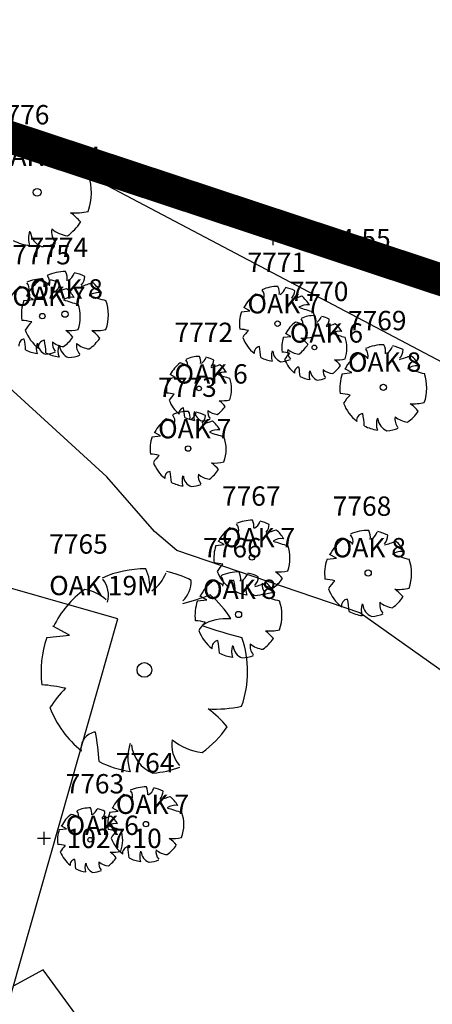
# Model space of a CAD drawing. Units: feet. Extents: x 2161535 to 2185400, y 13785165 to 13789503.
# Drawn here: x 2162990 to 2163028, y 13789067 to 13789158 of the extents above; entities that cross this region are included whole.
import ezdxf

# ---------------------------------------------------------------- set-up
doc = ezdxf.new("R2010")
doc.units = ezdxf.units.FT
doc.header["$MEASUREMENT"] = 0
for name, color, linetype in [('0-NPLT', 190, 'Continuous'), ('CP-TOPO-MAJR', 5, 'Continuous'), ('CP-TOPO-MINR', 4, 'Continuous'), ('CPBD1-U11', 6, 'Continuous'), ('CPHP1-U11', 2, 'Continuous'), ('CPLT1-U11', 3, 'Continuous'), ('MT1150000$0$VD-FENC-BARB-LINE', 3, 'MT1150000$0$BARBED_WIRE'), ('VE-TOPO-PNTS', 2, 'Continuous'), ('VE-TREE-ANNO', 51, 'Continuous')]:
    doc.layers.add(name, color=color, linetype=linetype)
doc.styles.add('MT1150000$0$Standard', font='simplex.shx')
doc.styles.add('PD-060', font='simplex.shx', dxfattribs={"height": 0.06})
doc.styles.add('SIMPLEX', font='simplex.shx')
doc.linetypes.add('MT1150000$0$BARBED_WIRE', pattern='A,0.5,-0.1,["X",MT1150000$0$Standard,S=0.06,R=0,X=-0.03,Y=-0.03],-0.1', length=0.7)

# ---------------------------------------------------------------- blocks, each defined once
blk = doc.blocks.new('*U308', base_point=(2163013.21, 13789137.9, 1024.549))
at = {"layer": 'VE-TOPO-PNTS', "color": 51, "insert": (2163015.31, 13789137.9, 1024.549), "char_height": 1.8, "attachment_point": 4, "style": 'SIMPLEX'}
blk.add_mtext('{\\C51;1024.55}', dxfattribs=at)
blk = doc.blocks.new('*U310', base_point=(2162991.91, 13789082.11, 1027.1))
at = {"layer": 'VE-TOPO-PNTS', "color": 51, "insert": (2162994.01, 13789082.11, 1027.1), "char_height": 1.8, "attachment_point": 4, "style": 'SIMPLEX'}
blk.add_mtext('{\\C51;1027.10}', dxfattribs=at)
blk = doc.blocks.new('A$C7c5d943b')
at = {"layer": 'MT1150000$0$VD-FENC-BARB-LINE'}
blk.add_lwpolyline([(2163143.191, 13789096.376), (2162604.443, 13789274.426)], dxfattribs=at)

msp = doc.modelspace()

# ---------------------------------------------------------------- linework, layer by layer
for p, q in [((2163013.21, 13789138.5, 1024.549), (2163013.21, 13789137.3, 1024.549)), ((2163013.81, 13789137.9, 1024.549), (2163012.61, 13789137.9, 1024.549)), ((2162990.928, 13789132.238), (2162990.271, 13789132.59)), ((2162990.271, 13789132.59), (2162990.271, 13789132.59)), ((2162990.036, 13789132.138), (2162990.928, 13789132.238)), ((2163011.066, 13789131.184), (2163010.491, 13789131.492)), ((2163010.491, 13789131.492), (2163010.491, 13789131.492)), ((2163010.286, 13789131.096), (2163011.066, 13789131.184)), ((2163014.197, 13789128.724), (2163014.865, 13789128.8)), ((2163014.865, 13789128.8), (2163014.373, 13789129.064)), ((2163014.373, 13789129.064), (2163014.373, 13789129.064)), ((2163004.134, 13789124.992), (2163003.641, 13789125.256)), ((2163003.641, 13789125.256), (2163003.641, 13789125.256)), ((2163019.656, 13789125.333), (2163020.547, 13789125.434)), ((2163020.547, 13789125.434), (2163019.891, 13789125.786)), ((2163019.891, 13789125.786), (2163019.891, 13789125.786)), ((2163003.465, 13789124.916), (2163004.134, 13789124.992)), ((2163002.752, 13789119.564), (2163002.177, 13789119.872)), ((2163002.177, 13789119.872), (2163002.177, 13789119.872)), ((2163001.972, 13789119.476), (2163002.752, 13789119.564)), ((2163008.687, 13789109.436), (2163008.112, 13789109.744)), ((2163008.112, 13789109.744), (2163008.112, 13789109.744)), ((2163007.907, 13789109.348), (2163008.687, 13789109.436)), ((2163018.242, 13789108.069), (2163019.134, 13789108.17)), ((2163019.134, 13789108.17), (2163018.477, 13789108.522)), ((2163018.477, 13789108.522), (2163018.477, 13789108.522)), ((2163006.183, 13789104.2), (2163007.074, 13789104.301)), ((2163007.074, 13789104.301), (2163006.417, 13789104.653)), ((2163006.417, 13789104.653), (2163006.417, 13789104.653)), ((2162994.283, 13789101.024), (2162992.723, 13789101.86)), ((2162992.723, 13789101.86), (2162992.723, 13789101.86)), ((2162992.166, 13789100.785), (2162994.283, 13789101.024)), ((2162998.818, 13789084.629), (2162998.243, 13789084.938)), ((2162998.243, 13789084.938), (2162998.243, 13789084.938)), ((2162998.038, 13789084.541), (2162998.818, 13789084.629)), ((2162993.334, 13789082.929), (2162994.002, 13789083.004)), ((2162994.002, 13789083.004), (2162993.51, 13789083.268)), ((2162993.51, 13789083.268), (2162993.51, 13789083.268)), ((2162992.51, 13789082.11, 1027.1), (2162991.31, 13789082.11, 1027.1)), ((2162991.91, 13789082.71, 1027.1), (2162991.91, 13789081.51, 1027.1))]:
    msp.add_line(p, q)
at = {"const_width": 3}
msp.add_lwpolyline([(2161666.562, 13788135.72), (2161714.648, 13788122.019), (2161711.558, 13788111.172), (2161942.372, 13788045.409), (2161990.458, 13788031.708), (2161989.773, 13788029.304), (2162114.797, 13787993.682), (2162107.58, 13787968.35), (2162299.925, 13787913.547), (2162348.011, 13787899.847), (2162345.503, 13787891.044), (2162759.176, 13787832.391), (2162765.6, 13787877.699), (2162815.105, 13787870.68), (2162933.917, 13787853.834), (2162966.076, 13787849.281), (2163071.527, 13788594.049), (2163142.662, 13789096.456), (2161918.792, 13789501.054), (2161766.847, 13788972.019), (2161537.235, 13788172.567)], close=True, dxfattribs=at)
for centre, major_axis, start_param, end_param in [((2162991.28, 13789142.128), (-3.558, 3.558), -0.797059, -0.359778), ((2162989.707, 13789146.342), (1.291, 1.291), 5.359522, 5.962266), ((2162990.56, 13789147.669), (-1.349, 1.349), 2.952861, 3.55246), ((2162991.28, 13789142.129), (-3.547, 3.547), -1.258829, -1.000015), ((2162992.114, 13789146.599), (-1.027, 1.027), 3.156341, 3.922893), ((2162989.046, 13789160.344), (-10.918, 10.918), 2.625695, 2.717624), ((2162991.28, 13789142.128), (-3.499, 3.499), 4.475203, 4.790491), ((2162995.254, 13789142.513), (1.561, 1.561), 0.672525, 1.33786), ((2163000.424, 13789161.862), (13.139, 13.139), 3.579436, 3.688681), ((2162991.28, 13789142.128), (3.567, 3.567), 5.154492, 5.836904), ((2162991.272, 13789142.212), (0.255, 0.255), 5.497787, 11.780972), ((2162994.74, 13789146.493), (4.383, 4.383), 3.870185, 4.136689), ((2162991.358, 13789136.135), (-3.645, 3.645), 4.619073, 4.869363), ((2162991.28, 13789142.128), (3.437, 3.437), 4.544746, 4.908663), ((2162992.541, 13789137.914), (1.473, 1.473), 2.017631, 2.694758), ((2162992.307, 13789138.725), (1.189, 1.189), 2.46428, 3.551631), ((2162994.154, 13789138.543), (-1.093, 1.093), 0.621891, 1.494486), ((2162994.436, 13789140.984), (-2.007, 2.007), 1.6661, 2.23589), ((2162991.28, 13789142.128), (-3.489, 3.489), 1.887563, 2.213722), ((2162991.28, 13789142.13), (3.526, 3.526), 4.009467, 4.281733), ((2162993.87, 13789130.806), (2.846, 2.846), 0.773737, 1.211019), ((2162991.472, 13789133.799), (0.695, 0.695), 5.2125, 6.191744), ((2162992.611, 13789134.177), (-1.032, 1.032), 3.788725, 4.39147), ((2162993.293, 13789135.238), (-1.08, 1.08), 2.952861, 3.55246), ((2162993.87, 13789130.807), (-2.837, 2.837), -1.258829, -1.000015), ((2162994.537, 13789134.383), (0.822, 0.822), 4.727138, 5.493689), ((2162991.757, 13789130.63), (2.465, 2.465), 1.415022, 1.895855), ((2162989.459, 13789131.983), (-1.05, 1.05), -1.509348, -0.950941), ((2162993.87, 13789130.806), (-2.817, 2.817), -0.155775, 0.325059), ((2162991.757, 13789130.631), (2.49, 2.49), 0.773737, 1.211019), ((2162989.658, 13789133.25), (-0.608, 0.608), 3.641704, 4.620948), ((2162991.244, 13789132.352), (1.2, 1.2), 0.061448, 0.619856), ((2162990.655, 13789133.58), (0.903, 0.903), 5.359522, 5.962266), ((2162991.252, 13789134.509), (0.945, 0.945), 4.523658, 5.123256), ((2162991.757, 13789130.631), (2.483, 2.483), 0.311968, 0.570781), ((2162992.341, 13789133.76), (0.719, 0.719), 4.727138, 5.493689), ((2162992.082, 13789145.379), (8.734, 8.734), 4.196491, 4.28842), ((2162993.87, 13789130.806), (-2.799, 2.799), 4.475203, 4.790491), ((2163013.64, 13789129.93), (2.49, 2.49), 0.773737, 1.211019), ((2163012.539, 13789132.88), (0.903, 0.903), 5.359522, 5.962266), ((2163013.641, 13789129.931), (2.483, 2.483), 0.311968, 0.570781), ((2162990.193, 13789143.382), (-7.643, 7.643), 2.625695, 2.717624), ((2162994.538, 13789130.899), (1.093, 1.093), 0.672525, 1.33786), ((2162991.757, 13789130.63), (2.449, 2.449), 6.045999, 6.361288), ((2162997.049, 13789131.113), (1.249, 1.249), 0.672525, 1.33786), ((2163001.185, 13789146.593), (10.511, 10.511), 3.579436, 3.688681), ((2163013.64, 13789129.93), (2.465, 2.465), 1.415022, 1.895855), ((2163011.343, 13789131.283), (-1.05, 1.05), -1.509348, -0.950941), ((2163011.542, 13789132.55), (-0.608, 0.608), 3.641704, 4.620948), ((2163013.136, 13789133.809), (0.945, 0.945), 4.523658, 5.123256), ((2163014.224, 13789133.06), (0.719, 0.719), 4.727138, 5.493689), ((2163012.076, 13789142.682), (-7.643, 7.643), 2.625695, 2.717624), ((2163013.64, 13789129.93), (2.449, 2.449), 6.045999, 6.361288), ((2162993.87, 13789130.806), (2.87, 2.87), 2.021833, 2.483173), ((2162998.157, 13789144.444), (-9.197, 9.197), 2.00864, 2.117885), ((2162991.757, 13789130.63), (2.497, 2.497), 5.154492, 5.836904), ((2162993.87, 13789130.806), (2.854, 2.854), 5.154492, 5.836904), ((2163016.422, 13789130.199), (1.093, 1.093), 0.672525, 1.33786), ((2163020.041, 13789143.744), (-9.197, 9.197), 2.00864, 2.117885), ((2162991.751, 13789130.689), (0.179, 0.179), 5.497787, 11.780972), ((2162993.863, 13789130.873), (0.204, 0.204), 5.497787, 11.780972), ((2163013.64, 13789129.93), (-2.511, 2.511), 0.451036, 0.912376), ((2163017.072, 13789127.726), (2.135, 2.135), 0.773737, 1.211019), ((2163013.64, 13789129.93), (2.497, 2.497), 5.154492, 5.836904), ((2163016.128, 13789130.254), (-0.774, 0.774), 3.788725, 4.39147), ((2163016.64, 13789131.05), (0.81, 0.81), 4.523658, 5.123256), ((2163017.072, 13789127.726), (-2.128, 2.128), -1.258829, -1.000015), ((2162989.318, 13789123.657), (4.706, 4.706), 0.564997, 0.706256), ((2162993.899, 13789127.002), (-3.138, 3.138), -0.003871, 0.215237), ((2163013.635, 13789129.989), (0.179, 0.179), 5.497787, 11.780972), ((2163017.072, 13789127.725), (2.113, 2.113), 1.415022, 1.895855), ((2163015.103, 13789128.885), (-0.9, 0.9), -1.509348, -0.950941), ((2163015.273, 13789129.971), (0.521, 0.521), 5.2125, 6.191744), ((2163017.572, 13789130.408), (-0.616, 0.616), 3.156341, 3.922893), ((2163015.731, 13789138.655), (6.551, 6.551), 4.196491, 4.28842), ((2163017.072, 13789127.725), (-2.099, 2.099), 4.475203, 4.790491), ((2162993.87, 13789130.806), (-2.804, 2.804), 1.148599, 1.683187), ((2162994.179, 13789133.685), (-3.068, 3.068), 2.299388, 2.565893), ((2162991.811, 13789126.435), (2.551, 2.551), 6.189869, 6.440159), ((2162996.638, 13789134.297), (3.506, 3.506), 3.870185, 4.136689), ((2162993.932, 13789126.011), (2.916, 2.916), 6.189869, 6.440159), ((2163009.658, 13789123.675), (-4.118, 4.118), -1.005799, -0.864541), ((2163013.666, 13789126.602), (2.746, 2.746), 1.566925, 1.786034), ((2163019.456, 13789127.956), (-0.937, 0.937), -0.898271, -0.232936), ((2163022.558, 13789139.566), (7.883, 7.883), 3.579436, 3.688681), ((2162990.151, 13789127.989), (0.408, 0.408), 0.920496, 2.509991), ((2162982.875, 13789127.172), (-5.184, 5.184), 3.978409, 4.117651), ((2162992.639, 13789127.681), (1.031, 1.031), 2.017631, 2.694758), ((2162992.476, 13789128.248), (-0.833, 0.833), 0.893484, 1.980835), ((2162992.035, 13789127.787), (-0.466, 0.466), -0.6503, 0.939195), ((2162983.719, 13789126.853), (5.925, 5.925), 5.549205, 5.688447), ((2162993.768, 13789128.121), (0.765, 0.765), 2.192688, 3.065282), ((2162993.966, 13789129.829), (-1.405, 1.405), 1.6661, 2.23589), ((2162994.878, 13789127.435), (1.178, 1.178), 2.017631, 2.694758), ((2162994.692, 13789128.083), (0.952, 0.952), 2.46428, 3.551631), ((2162991.757, 13789130.631), (2.406, 2.406), 4.544746, 4.908663), ((2162996.169, 13789127.938), (-0.874, 0.874), 0.621891, 1.494486), ((2162996.394, 13789129.89), (-1.606, 1.606), 1.6661, 2.23589), ((2162993.87, 13789130.806), (-2.75, 2.75), 2.973949, 3.337867), ((2163013.64, 13789129.93), (-2.453, 2.453), 1.148599, 1.683187), ((2163012.035, 13789127.289), (0.408, 0.408), 0.920496, 2.509991), ((2163004.759, 13789126.472), (-5.184, 5.184), 3.978409, 4.117651), ((2163017.072, 13789127.725), (2.152, 2.152), 2.021833, 2.483173), ((2163013.64, 13789129.93), (2.406, 2.406), 4.544746, 4.908663), ((2163016.063, 13789132.985), (-3.068, 3.068), 2.299388, 2.565893), ((2163013.695, 13789125.735), (2.551, 2.551), 6.189869, 6.440159), ((2163017.067, 13789127.776), (-0.153, 0.153), 3.926991, 10.210176), ((2163017.072, 13789127.725), (-2.14, 2.14), 3.583696, 4.266107), ((2163023.489, 13789124.001), (2.846, 2.846), 0.773737, 1.211019), ((2163022.231, 13789127.372), (-1.032, 1.032), 3.788725, 4.39147), ((2163022.913, 13789128.434), (-1.08, 1.08), 2.952861, 3.55246), ((2163023.49, 13789124.002), (-2.837, 2.837), -1.258829, -1.000015), ((2162991.757, 13789130.63), (-2.442, 2.442), 1.887563, 2.213722), ((2162991.757, 13789130.631), (-2.468, 2.468), 2.43867, 2.710937), ((2162993.87, 13789130.805), (2.791, 2.791), 3.458359, 3.784519), ((2162993.87, 13789130.807), (-2.821, 2.821), 2.43867, 2.710937), ((2163006.34, 13789123.918), (2.135, 2.135), 0.773737, 1.211019), ((2163005.396, 13789126.446), (-0.774, 0.774), 3.788725, 4.39147), ((2163014.523, 13789126.981), (1.031, 1.031), 2.017631, 2.694758), ((2163014.359, 13789127.548), (-0.833, 0.833), 0.893484, 1.980835), ((2163013.658, 13789122.364), (-3.53, 3.53), -1.005799, -0.864541), ((2163017.094, 13789124.872), (-2.353, 2.353), -0.003871, 0.215237), ((2163015.652, 13789127.421), (0.765, 0.765), 2.192688, 3.065282), ((2163015.849, 13789129.129), (-1.405, 1.405), 1.6661, 2.23589), ((2163023.489, 13789124.001), (-2.817, 2.817), -0.155775, 0.325059), ((2163020.864, 13789125.547), (1.2, 1.2), 0.061448, 0.619856), ((2163021.091, 13789126.995), (0.695, 0.695), 5.2125, 6.191744), ((2163024.157, 13789127.578), (0.822, 0.822), 4.727138, 5.493689), ((2163021.702, 13789138.574), (8.734, 8.734), 4.196491, 4.28842), ((2163023.489, 13789124.001), (-2.799, 2.799), 4.475203, 4.790491), ((2163006.34, 13789123.918), (2.113, 2.113), 1.415022, 1.895855), ((2163004.371, 13789125.077), (-0.9, 0.9), -1.509348, -0.950941), ((2163004.542, 13789126.163), (0.521, 0.521), 5.2125, 6.191744), ((2163005.908, 13789127.242), (0.81, 0.81), 4.523658, 5.123256), ((2163006.34, 13789123.918), (-2.128, 2.128), -1.258829, -1.000015), ((2163006.841, 13789126.6), (-0.616, 0.616), 3.156341, 3.922893), ((2163005, 13789134.847), (6.551, 6.551), 4.196491, 4.28842), ((2163006.34, 13789123.918), (-2.099, 2.099), 4.475203, 4.790491), ((2163013.64, 13789129.93), (-2.442, 2.442), 1.887563, 2.213722), ((2163013.64, 13789129.931), (-2.468, 2.468), 2.43867, 2.710937), ((2163017.072, 13789127.725), (-2.103, 2.103), 1.148599, 1.683187), ((2163017.072, 13789127.726), (-2.062, 2.062), 2.973949, 3.337867), ((2163019.148, 13789130.344), (2.63, 2.63), 3.870185, 4.136689), ((2163017.119, 13789124.129), (-2.187, 2.187), 4.619073, 4.869363), ((2163026.669, 13789124.309), (1.249, 1.249), 0.672525, 1.33786), ((2163008.725, 13789124.148), (-0.937, 0.937), -0.898271, -0.232936), ((2163011.826, 13789135.758), (7.883, 7.883), 3.579436, 3.688681), ((2163015.696, 13789125.462), (0.35, 0.35), 0.920496, 2.509991), ((2163009.459, 13789124.761), (-4.443, 4.443), 3.978409, 4.117651), ((2163017.072, 13789127.725), (2.093, 2.093), 3.458359, 3.784519), ((2163017.828, 13789125.197), (0.884, 0.884), 2.017631, 2.694758), ((2163017.688, 13789125.683), (-0.714, 0.714), 0.893484, 1.980835), ((2163018.796, 13789125.575), (0.656, 0.656), 2.192688, 3.065282), ((2163018.965, 13789127.039), (-1.204, 1.204), 1.6661, 2.23589), ((2163023.489, 13789124.001), (2.87, 2.87), 2.021833, 2.483173), ((2163030.804, 13789139.789), (10.511, 10.511), 3.579436, 3.688681), ((2163023.489, 13789124.001), (2.854, 2.854), 5.154492, 5.836904), ((2163006.34, 13789123.918), (2.152, 2.152), 2.021833, 2.483173), ((2163006.335, 13789123.968), (-0.153, 0.153), 3.926991, 10.210176), ((2163006.34, 13789123.918), (-2.14, 2.14), 3.583696, 4.266107), ((2163017.072, 13789127.726), (-2.116, 2.116), 2.43867, 2.710937), ((2163023.483, 13789124.068), (0.204, 0.204), 5.497787, 11.780972), ((2163002.926, 13789118.556), (-3.53, 3.53), -1.005799, -0.864541), ((2163006.362, 13789121.065), (-2.353, 2.353), -0.003871, 0.215237), ((2163018.938, 13789116.852), (4.706, 4.706), 0.564997, 0.706256), ((2163023.518, 13789120.197), (-3.138, 3.138), -0.003871, 0.215237), ((2163006.34, 13789123.918), (-2.103, 2.103), 1.148599, 1.683187), ((2163008.416, 13789126.536), (2.63, 2.63), 3.870185, 4.136689), ((2163006.387, 13789120.321), (-2.187, 2.187), 4.619073, 4.869363), ((2163023.489, 13789124.001), (-2.804, 2.804), 1.148599, 1.683187), ((2163026.258, 13789127.493), (3.506, 3.506), 3.870185, 4.136689), ((2163023.552, 13789119.206), (2.916, 2.916), 6.189869, 6.440159), ((2163005.326, 13789118.311), (2.49, 2.49), 0.773737, 1.211019), ((2163003.228, 13789120.93), (-0.608, 0.608), 3.641704, 4.620948), ((2163004.964, 13789121.654), (0.35, 0.35), 0.920496, 2.509991), ((2162998.727, 13789120.953), (-4.443, 4.443), 3.978409, 4.117651), ((2163004.225, 13789121.26), (0.903, 0.903), 5.359522, 5.962266), ((2163004.822, 13789122.189), (0.945, 0.945), 4.523658, 5.123256), ((2163007.097, 13789121.389), (0.884, 0.884), 2.017631, 2.694758), ((2163006.957, 13789121.876), (-0.714, 0.714), 0.893484, 1.980835), ((2163005.327, 13789118.312), (2.483, 2.483), 0.311968, 0.570781), ((2163005.91, 13789121.441), (0.719, 0.719), 4.727138, 5.493689), ((2163008.064, 13789121.767), (0.656, 0.656), 2.192688, 3.065282), ((2163008.234, 13789123.231), (-1.204, 1.204), 1.6661, 2.23589), ((2163006.34, 13789123.918), (-2.062, 2.062), 2.973949, 3.337867), ((2163021.655, 13789120.983), (-0.466, 0.466), -0.6503, 0.939195), ((2163013.339, 13789120.049), (5.925, 5.925), 5.549205, 5.688447), ((2163023.489, 13789124.001), (-2.75, 2.75), 2.973949, 3.337867), ((2163005.326, 13789118.311), (2.465, 2.465), 1.415022, 1.895855), ((2163003.029, 13789119.663), (-1.05, 1.05), -1.509348, -0.950941), ((2163006.34, 13789123.917), (2.093, 2.093), 3.458359, 3.784519), ((2163006.34, 13789123.918), (-2.116, 2.116), 2.43867, 2.710937), ((2163003.762, 13789131.062), (-7.643, 7.643), 2.625695, 2.717624), ((2163005.326, 13789118.311), (2.449, 2.449), 6.045999, 6.361288), ((2163024.498, 13789120.63), (1.178, 1.178), 2.017631, 2.694758), ((2163024.311, 13789121.279), (0.952, 0.952), 2.46428, 3.551631), ((2163025.788, 13789121.134), (-0.874, 0.874), 0.621891, 1.494486), ((2163026.014, 13789123.086), (-1.606, 1.606), 1.6661, 2.23589), ((2163008.108, 13789118.58), (1.093, 1.093), 0.672525, 1.33786), ((2163011.727, 13789132.125), (-9.197, 9.197), 2.00864, 2.117885), ((2163023.489, 13789124.001), (2.791, 2.791), 3.458359, 3.784519), ((2163023.489, 13789124.002), (-2.821, 2.821), 2.43867, 2.710937), ((2163005.326, 13789118.311), (-2.511, 2.511), 0.451036, 0.912376), ((2163005.326, 13789118.311), (2.497, 2.497), 5.154492, 5.836904), ((2163001.343, 13789112.055), (-4.118, 4.118), -1.005799, -0.864541), ((2163005.32, 13789118.369), (0.179, 0.179), 5.497787, 11.780972), ((2163005.352, 13789114.982), (2.746, 2.746), 1.566925, 1.786034), ((2163005.326, 13789118.311), (-2.453, 2.453), 1.148599, 1.683187), ((2163007.748, 13789121.366), (-3.068, 3.068), 2.299388, 2.565893), ((2163005.381, 13789114.115), (2.551, 2.551), 6.189869, 6.440159), ((2163003.721, 13789115.67), (0.408, 0.408), 0.920496, 2.509991), ((2162996.445, 13789114.852), (-5.184, 5.184), 3.978409, 4.117651), ((2163007.338, 13789115.801), (0.765, 0.765), 2.192688, 3.065282), ((2163007.535, 13789117.51), (-1.405, 1.405), 1.6661, 2.23589), ((2163005.326, 13789118.311), (2.406, 2.406), 4.544746, 4.908663), ((2163005.326, 13789118.31), (-2.442, 2.442), 1.887563, 2.213722), ((2163006.209, 13789115.361), (1.031, 1.031), 2.017631, 2.694758), ((2163006.045, 13789115.928), (-0.833, 0.833), 0.893484, 1.980835), ((2163005.326, 13789118.312), (-2.468, 2.468), 2.43867, 2.710937), ((2163011.261, 13789108.182), (2.49, 2.49), 0.773737, 1.211019), ((2163009.163, 13789110.802), (-0.608, 0.608), 3.641704, 4.620948), ((2163010.16, 13789111.132), (0.903, 0.903), 5.359522, 5.962266), ((2163010.757, 13789112.061), (0.945, 0.945), 4.523658, 5.123256), ((2163011.261, 13789108.183), (2.483, 2.483), 0.311968, 0.570781), ((2163011.261, 13789108.182), (2.465, 2.465), 1.415022, 1.895855), ((2163008.964, 13789109.535), (-1.05, 1.05), -1.509348, -0.950941), ((2163011.845, 13789111.312), (0.719, 0.719), 4.727138, 5.493689), ((2163009.697, 13789120.934), (-7.643, 7.643), 2.625695, 2.717624), ((2163011.261, 13789108.182), (2.449, 2.449), 6.045999, 6.361288), ((2163022.076, 13789106.738), (2.846, 2.846), 0.773737, 1.211019), ((2163020.817, 13789110.108), (-1.032, 1.032), 3.788725, 4.39147), ((2163021.499, 13789111.17), (-1.08, 1.08), 2.952861, 3.55246), ((2163022.076, 13789106.738), (-2.837, 2.837), -1.258829, -1.000015), ((2163014.043, 13789108.451), (1.093, 1.093), 0.672525, 1.33786), ((2163017.662, 13789121.996), (-9.197, 9.197), 2.00864, 2.117885), ((2163022.076, 13789106.737), (-2.817, 2.817), -0.155775, 0.325059), ((2163019.45, 13789108.283), (1.2, 1.2), 0.061448, 0.619856), ((2163019.678, 13789109.731), (0.695, 0.695), 5.2125, 6.191744), ((2163022.743, 13789110.314), (0.822, 0.822), 4.727138, 5.493689), ((2163020.288, 13789121.31), (8.734, 8.734), 4.196491, 4.28842), ((2163022.076, 13789106.737), (-2.799, 2.799), 4.475203, 4.790491), ((2163011.261, 13789108.182), (-2.511, 2.511), 0.451036, 0.912376), ((2163011.261, 13789108.182), (2.497, 2.497), 5.154492, 5.836904), ((2163025.255, 13789107.045), (1.249, 1.249), 0.672525, 1.33786), ((2163007.278, 13789101.927), (-4.118, 4.118), -1.005799, -0.864541), ((2163011.255, 13789108.241), (0.179, 0.179), 5.497787, 11.780972), ((2163022.076, 13789106.737), (2.87, 2.87), 2.021833, 2.483173), ((2163029.391, 13789122.525), (10.511, 10.511), 3.579436, 3.688681), ((2163022.076, 13789106.737), (2.854, 2.854), 5.154492, 5.836904), ((2163001.271, 13789097.622), (6.76, 6.76), 0.773737, 1.211019), ((2162998.282, 13789105.628), (-2.452, 2.452), 3.788725, 4.39147), ((2162999.902, 13789108.149), (-2.564, 2.564), 2.952861, 3.55246), ((2163001.271, 13789097.624), (6.739, 6.739), 0.311968, 0.570781), ((2163011.286, 13789104.854), (2.746, 2.746), 1.566925, 1.786034), ((2163011.261, 13789108.182), (-2.453, 2.453), 1.148599, 1.683187), ((2163010.016, 13789102.869), (2.846, 2.846), 0.773737, 1.211019), ((2163008.757, 13789106.24), (-1.032, 1.032), 3.788725, 4.39147), ((2163010.016, 13789102.87), (-2.837, 2.837), -1.258829, -1.000015), ((2163013.683, 13789111.237), (-3.068, 3.068), 2.299388, 2.565893), ((2163011.316, 13789103.987), (2.551, 2.551), 6.189869, 6.440159), ((2163022.069, 13789106.804), (0.204, 0.204), 5.497787, 11.780972), ((2162995.575, 13789104.732), (1.651, 1.651), 5.2125, 6.191744), ((2163002.856, 13789106.117), (1.952, 1.952), 4.727138, 5.493689), ((2163010.016, 13789102.869), (-2.817, 2.817), -0.155775, 0.325059), ((2163007.39, 13789104.415), (1.2, 1.2), 0.061448, 0.619856), ((2163007.618, 13789105.862), (0.695, 0.695), 5.2125, 6.191744), ((2163009.656, 13789105.541), (0.408, 0.408), 0.920496, 2.509991), ((2163002.379, 13789104.724), (-5.184, 5.184), 3.978409, 4.117651), ((2163009.44, 13789107.301), (-1.08, 1.08), 2.952861, 3.55246), ((2163010.683, 13789106.446), (0.822, 0.822), 4.727138, 5.493689), ((2163008.229, 13789117.442), (8.734, 8.734), 4.196491, 4.28842), ((2163013.273, 13789105.673), (0.765, 0.765), 2.192688, 3.065282), ((2163013.47, 13789107.381), (-1.405, 1.405), 1.6661, 2.23589), ((2163010.016, 13789102.869), (-2.799, 2.799), 4.475203, 4.790491), ((2163011.261, 13789108.182), (2.406, 2.406), 4.544746, 4.908663), ((2163017.524, 13789099.589), (4.706, 4.706), 0.564997, 0.706256), ((2163022.105, 13789102.933), (-3.138, 3.138), -0.003871, 0.215237), ((2163001.27, 13789097.622), (6.69, 6.69), 1.415022, 1.895855), ((2162995.035, 13789101.293), (-2.85, 2.85), -1.509348, -0.950941), ((2163011.261, 13789108.182), (-2.442, 2.442), 1.887563, 2.213722), ((2163012.144, 13789105.233), (1.031, 1.031), 2.017631, 2.694758), ((2163011.98, 13789105.8), (-0.833, 0.833), 0.893484, 1.980835), ((2163013.195, 13789103.176), (1.249, 1.249), 0.672525, 1.33786), ((2163022.076, 13789106.737), (-2.804, 2.804), 1.148599, 1.683187), ((2163024.844, 13789110.229), (3.506, 3.506), 3.870185, 4.136689), ((2163022.138, 13789101.943), (2.916, 2.916), 6.189869, 6.440159), ((2162997.025, 13789132.233), (20.744, 20.744), 4.196491, 4.28842), ((2163010.016, 13789102.869), (2.87, 2.87), 2.021833, 2.483173), ((2163001.27, 13789097.622), (6.647, 6.647), 6.045999, 6.361288), ((2163011.261, 13789108.183), (-2.468, 2.468), 2.43867, 2.710937), ((2163017.331, 13789118.656), (10.511, 10.511), 3.579436, 3.688681), ((2163010.016, 13789102.869), (2.854, 2.854), 5.154492, 5.836904), ((2163020.241, 13789103.719), (-0.466, 0.466), -0.6503, 0.939195), ((2163011.925, 13789102.785), (5.925, 5.925), 5.549205, 5.688447), ((2163024.375, 13789103.87), (-0.874, 0.874), 0.621891, 1.494486), ((2163024.6, 13789105.822), (-1.606, 1.606), 1.6661, 2.23589), ((2163022.076, 13789106.738), (-2.75, 2.75), 2.973949, 3.337867), ((2163010.009, 13789102.936), (0.204, 0.204), 5.497787, 11.780972), ((2163022.076, 13789106.737), (2.791, 2.791), 3.458359, 3.784519), ((2163023.084, 13789103.366), (1.178, 1.178), 2.017631, 2.694758), ((2163022.898, 13789104.015), (0.952, 0.952), 2.46428, 3.551631), ((2163005.464, 13789095.72), (4.706, 4.706), 0.564997, 0.706256), ((2163010.045, 13789099.065), (-3.138, 3.138), -0.003871, 0.215237), ((2163008.821, 13789098.352), (2.967, 2.967), 0.672525, 1.33786), ((2163022.076, 13789106.739), (-2.821, 2.821), 2.43867, 2.710937), ((2163010.016, 13789102.869), (-2.804, 2.804), 1.148599, 1.683187), ((2163018.644, 13789135.117), (24.963, 24.963), 3.579436, 3.688681), ((2163012.784, 13789106.36), (3.506, 3.506), 3.870185, 4.136689), ((2163010.079, 13789098.074), (2.916, 2.916), 6.189869, 6.440159), ((2163001.27, 13789097.622), (6.815, 6.815), 2.021833, 2.483173), ((2163008.181, 13789099.85), (-0.466, 0.466), -0.6503, 0.939195), ((2162999.866, 13789098.916), (5.925, 5.925), 5.549205, 5.688447), ((2163001.271, 13789097.622), (-6.778, 6.778), 3.583696, 4.266107), ((2163010.016, 13789102.869), (-2.75, 2.75), 2.973949, 3.337867), ((2163011.025, 13789099.498), (1.178, 1.178), 2.017631, 2.694758), ((2163010.838, 13789100.146), (0.952, 0.952), 2.46428, 3.551631), ((2163012.315, 13789100.001), (-0.874, 0.874), 0.621891, 1.494486), ((2163012.541, 13789101.953), (-1.606, 1.606), 1.6661, 2.23589), ((2163010.016, 13789102.868), (2.791, 2.791), 3.458359, 3.784519), ((2163010.016, 13789102.87), (-2.821, 2.821), 2.43867, 2.710937), ((2163001.255, 13789097.781), (-0.485, 0.485), 3.926991, 10.210176), ((2162990.46, 13789080.643), (11.178, 11.178), 0.564997, 0.706256), ((2163001.34, 13789088.588), (-7.452, 7.452), -0.003871, 0.215237), ((2163001.27, 13789097.622), (6.659, 6.659), 2.719396, 3.253983), ((2163007.845, 13789105.914), (-8.327, 8.327), 2.299388, 2.565893), ((2163001.419, 13789086.234), (-6.925, 6.925), 4.619073, 4.869363), ((2163001.27, 13789097.622), (6.53, 6.53), 4.544746, 4.908663), ((2162996.913, 13789090.453), (-1.108, 1.108), -0.6503, 0.939195), ((2162977.163, 13789088.235), (-14.071, 14.071), 3.978409, 4.117651), ((2163006.731, 13789090.811), (2.076, 2.076), 2.192688, 3.065282), ((2163007.266, 13789095.448), (3.813, 3.813), 3.236897, 3.806686), ((2163003.666, 13789089.616), (2.798, 2.798), 2.017631, 2.694758), ((2163003.222, 13789091.156), (2.26, 2.26), 2.46428, 3.551631), ((2163001.27, 13789097.621), (-6.629, 6.629), 1.887563, 2.213722), ((2163001.27, 13789097.625), (-6.7, 6.7), 2.43867, 2.710937), ((2163001.392, 13789083.376), (2.49, 2.49), 0.773737, 1.211019), ((2163000.291, 13789086.326), (0.903, 0.903), 5.359522, 5.962266), ((2163000.888, 13789087.255), (0.945, 0.945), 4.523658, 5.123256), ((2163001.392, 13789083.377), (2.483, 2.483), 0.311968, 0.570781), ((2163001.392, 13789083.376), (2.465, 2.465), 1.415022, 1.895855), ((2162999.095, 13789084.729), (-1.05, 1.05), -1.509348, -0.950941), ((2162999.294, 13789085.995), (-0.608, 0.608), 3.641704, 4.620948), ((2163001.976, 13789086.506), (0.719, 0.719), 4.727138, 5.493689), ((2162999.828, 13789096.127), (-7.643, 7.643), 2.625695, 2.717624), ((2163001.392, 13789083.376), (2.449, 2.449), 6.045999, 6.361288), ((2162996.209, 13789081.93), (2.135, 2.135), 0.773737, 1.211019), ((2162995.265, 13789084.458), (-0.774, 0.774), 3.788725, 4.39147), ((2162995.777, 13789085.254), (0.81, 0.81), 4.523658, 5.123256), ((2162996.209, 13789081.931), (-2.128, 2.128), -1.258829, -1.000015), ((2163004.174, 13789083.645), (1.093, 1.093), 0.672525, 1.33786), ((2163007.793, 13789097.19), (-9.197, 9.197), 2.00864, 2.117885), ((2162996.209, 13789081.93), (2.113, 2.113), 1.415022, 1.895855), ((2162994.24, 13789083.089), (-0.9, 0.9), -1.509348, -0.950941), ((2162994.41, 13789084.175), (0.521, 0.521), 5.2125, 6.191744), ((2162996.709, 13789084.613), (-0.616, 0.616), 3.156341, 3.922893), ((2162994.868, 13789092.86), (6.551, 6.551), 4.196491, 4.28842), ((2163001.392, 13789083.376), (-2.511, 2.511), 0.451036, 0.912376), ((2162996.209, 13789081.93), (-2.099, 2.099), 4.475203, 4.790491), ((2163001.392, 13789083.376), (2.497, 2.497), 5.154492, 5.836904), ((2162998.593, 13789082.16), (-0.937, 0.937), -0.898271, -0.232936), ((2163001.695, 13789093.77), (7.883, 7.883), 3.579436, 3.688681), ((2163001.386, 13789083.435), (0.179, 0.179), 5.497787, 11.780972), ((2162996.209, 13789081.93), (2.152, 2.152), 2.021833, 2.483173), ((2162996.204, 13789081.98), (-0.153, 0.153), 3.926991, 10.210176), ((2162997.409, 13789077.121), (-4.118, 4.118), -1.005799, -0.864541), ((2163001.417, 13789080.048), (2.746, 2.746), 1.566925, 1.786034), ((2163001.392, 13789083.376), (-2.453, 2.453), 1.148599, 1.683187), ((2162996.209, 13789081.93), (-2.14, 2.14), 3.583696, 4.266107), ((2163003.814, 13789086.431), (-3.068, 3.068), 2.299388, 2.565893), ((2163001.447, 13789079.181), (2.551, 2.551), 6.189869, 6.440159), ((2162992.795, 13789076.568), (-3.53, 3.53), -1.005799, -0.864541), ((2162996.231, 13789079.077), (-2.353, 2.353), -0.003871, 0.215237), ((2162999.787, 13789080.735), (0.408, 0.408), 0.920496, 2.509991), ((2162992.51, 13789079.918), (-5.184, 5.184), 3.978409, 4.117651), ((2163001.392, 13789083.376), (2.406, 2.406), 4.544746, 4.908663), ((2162996.209, 13789081.93), (-2.103, 2.103), 1.148599, 1.683187), ((2162996.209, 13789081.93), (-2.062, 2.062), 2.973949, 3.337867), ((2162998.285, 13789084.548), (2.63, 2.63), 3.870185, 4.136689), ((2162996.256, 13789078.334), (-2.187, 2.187), 4.619073, 4.869363), ((2163001.392, 13789083.376), (-2.442, 2.442), 1.887563, 2.213722), ((2163002.275, 13789080.426), (1.031, 1.031), 2.017631, 2.694758), ((2163002.111, 13789080.994), (-0.833, 0.833), 0.893484, 1.980835), ((2163003.404, 13789080.867), (0.765, 0.765), 2.192688, 3.065282), ((2163003.601, 13789082.575), (-1.405, 1.405), 1.6661, 2.23589), ((2162994.833, 13789079.666), (0.35, 0.35), 0.920496, 2.509991), ((2162988.596, 13789078.965), (-4.443, 4.443), 3.978409, 4.117651), ((2162996.209, 13789081.93), (2.093, 2.093), 3.458359, 3.784519), ((2162996.965, 13789079.402), (0.884, 0.884), 2.017631, 2.694758), ((2162996.825, 13789079.888), (-0.714, 0.714), 0.893484, 1.980835), ((2162997.933, 13789079.779), (0.656, 0.656), 2.192688, 3.065282), ((2162998.102, 13789081.243), (-1.204, 1.204), 1.6661, 2.23589), ((2163001.392, 13789083.377), (-2.468, 2.468), 2.43867, 2.710937), ((2162996.209, 13789081.931), (-2.116, 2.116), 2.43867, 2.710937)]:
    msp.add_ellipse(centre, major_axis=major_axis, ratio=1, start_param=start_param, end_param=end_param)
at = {"layer": 'CP-TOPO-MAJR', "color": 5}
msp.add_line((2162995.543, 13789144.005, 1025), (2163055.823, 13789112.219, 1025), dxfattribs=at)
at = {"layer": 'CP-TOPO-MINR', "color": 4}
for p, q in [((2162997.75, 13789115.74, 1026), (2162980.784, 13789131.223, 1026)), ((2163002.177, 13789110.654, 1026), (2162997.75, 13789115.74, 1026)), ((2163004.261, 13789108.887, 1026), (2163002.177, 13789110.654, 1026)), ((2163021.286, 13789103.08, 1026), (2163004.261, 13789108.887, 1026)), ((2163050.778, 13789082.236, 1026), (2163021.286, 13789103.08, 1026)), ((2162991.831, 13789069.895, 1027), (2162989.049, 13789068.376, 1027)), ((2163007.585, 13789048.379, 1027), (2162991.831, 13789069.895, 1027))]:
    msp.add_line(p, q, dxfattribs=at)
at = {"layer": 'CPBD1-U11'}
msp.add_line((2163142.662, 13789096.456), (2161918.792, 13789501.054), dxfattribs=at)
at = {"layer": 'CPHP1-U11'}
for p, q in [((2162998.781, 13789102.532), (2162965.12, 13789112.123)), ((2162976.86, 13789025.594), (2162998.781, 13789102.532))]:
    msp.add_line(p, q, dxfattribs=at)
at = {"layer": 'CPLT1-U11'}
msp.add_line((2161929.762, 13789497.428), (2163111.56, 13789106.738), dxfattribs=at)

# ---------------------------------------------------------------- block references
for name, p in [('*U308', (2163013.21, 13789137.9, 1024.549)), ('*U310', (2162991.91, 13789082.11, 1027.1))]:
    msp.add_blockref(name, p)
at = {"layer": '0-NPLT'}
msp.add_blockref('A$C7c5d943b', (0, 0), dxfattribs=at)

# ---------------------------------------------------------------- texts
at = {"layer": 'VE-TREE-ANNO', "color": 2, "char_height": 1.8, "attachment_point": 7, "style": 'PD-060'}
for s, insert in [('7776', (2162986.963, 13789147.962)), ('7774', (2162990.566, 13789135.623)), ('7775', (2162988.96, 13789134.939)), ('7771', (2163010.843, 13789134.239)), ('7770', (2163014.782, 13789131.526)), ('7769', (2163020.186, 13789128.818)), ('7772', (2163004.05, 13789127.718)), ('7773', (2163002.529, 13789122.619)), ('7767', (2163008.464, 13789112.491)), ('7768', (2163018.772, 13789111.554)), ('7765', (2162992.393, 13789108.031)), ('7766', (2163006.712, 13789107.686)), ('7764', (2162998.595, 13789087.685)), ('7763', (2162993.919, 13789085.73))]:
    msp.add_mtext(s, dxfattribs=dict(at, insert=insert))
at = {"layer": 'VE-TREE-ANNO', "color": 3, "char_height": 1.8, "attachment_point": 1, "style": 'PD-060'}
for s, insert in [('OAK 10M', (2162986.963, 13789146.462)), ('OAK 7', (2162988.96, 13789133.439)), ('OAK 8', (2162990.566, 13789134.123)), ('OAK 7', (2163010.843, 13789132.739)), ('OAK 6', (2163014.782, 13789130.026)), ('OAK 8', (2163020.186, 13789127.318)), ('OAK 6', (2163004.05, 13789126.218)), ('OAK 7', (2163002.529, 13789121.119)), ('OAK 7', (2163008.464, 13789110.991)), ('OAK 8', (2163018.772, 13789110.054)), ('OAK 19M', (2162992.393, 13789106.531)), ('OAK 8', (2163006.712, 13789106.186)), ('OAK 7', (2162998.595, 13789086.185)), ('OAK 6', (2162993.919, 13789084.23))]:
    msp.add_mtext(s, dxfattribs=dict(at, insert=insert))

doc.saveas('drawing.dxf')
